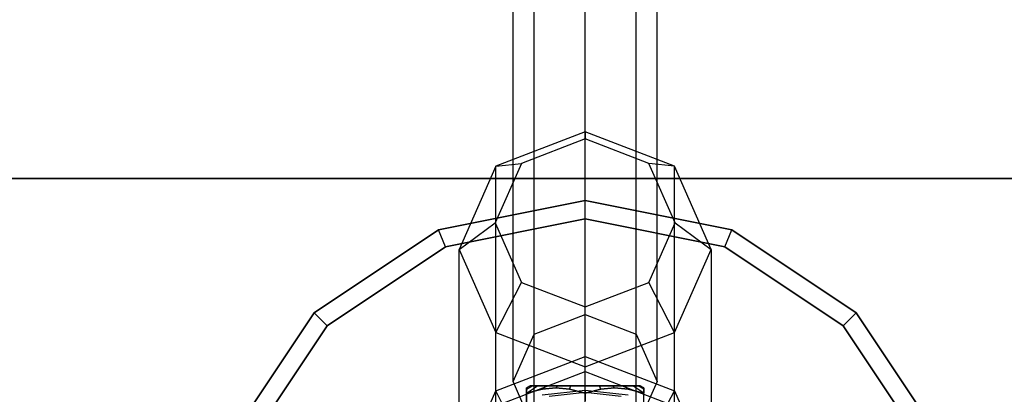
# Model space of a CAD drawing. Extents: x -6375 to 6375, y -2750 to 2750.
# Drawn here: x -1263 to -1153, y 21 to 63 of the extents above; entities that cross this region are included whole.
import ezdxf

# ---------------------------------------------------------------- set-up
doc = ezdxf.new("R2010")
doc.units = 0

msp = doc.modelspace()

# ---------------------------------------------------------------- linework, layer by layer
at = {"color": 0}
for p, q in [((-1200, 29.922303, 736.545134), (-1200, 739.020739, 2538.552922)), ((-1205.656854, 27.741899, 737.403138), (-1205.656854, 736.840335, 2539.410927)), ((-1194.343146, 27.741899, 737.403138), (-1194.343146, 736.840335, 2539.410927)), ((-1208, 22.477939, 739.474545), (-1208, 731.576376, 2541.482333)), ((-1192, 22.477939, 739.474545), (-1192, 731.576376, 2541.482333)), ((-1205.656854, 17.213979, 741.545952), (-1205.656854, 726.312416, 2543.55374)), ((-1194.343146, 17.213979, 741.545952), (-1194.343146, 726.312416, 2543.55374)), ((-1200, 15.033576, 742.403956), (-1200, 724.132012, 2544.411745)), ((-1200, 50.152633, 771.569893), (-1209.899495, 46.336926, 773.071401)), ((-1200, 49.359862, 780.478962), (-1207.071068, 46.634358, 781.551468)), ((-1200, 25.252635, 708.292803), (-1200, 50.152633, 771.569893)), ((-1190.100505, 46.336926, 773.071401), (-1200, 50.152633, 771.569893)), ((-1200, 50.152633, 771.569893), (-1200, 49.359862, 780.478962)), ((-1192.928932, 46.634358, 781.551468), (-1200, 49.359862, 780.478962)), ((-1209.899495, 46.336926, 773.071401), (-1214, 37.124996, 776.696363)), ((-1207.071068, 46.634358, 781.551468), (-1210, 40.054408, 784.140726)), ((-1209.899495, 46.336926, 773.071401), (-1207.071068, 46.634358, 781.551468)), ((-1209.899495, 21.436929, 709.794311), (-1209.899495, 46.336926, 773.071401)), ((-1190.100505, 46.336926, 773.071401), (-1192.928932, 46.634358, 781.551468)), ((-1190, 40.054408, 784.140726), (-1192.928932, 46.634358, 781.551468)), ((-1190.100505, 21.436929, 709.794311), (-1190.100505, 46.336926, 773.071401)), ((-1186, 37.124996, 776.696363), (-1190.100505, 46.336926, 773.071401)), ((-2550, 45, 500), (0, 45, 500)), ((0, 45, 650), (-2550, 45, 650)), ((-1216.28318, 39.311074, 650), (-1200, 42.55, 650)), ((-1200, 42.55, 653), (-1216.28318, 39.311074, 653)), ((-1200, 42.55, 500), (-1216.28318, 39.311074, 500)), ((-1216.28318, 39.311074, 497), (-1200, 42.55, 497)), ((-1200, 42.55, 650), (-1200, 42.55, 653)), ((-1200, 42.55, 650), (-1183.71682, 39.311074, 650)), ((-1183.71682, 39.311074, 653), (-1200, 42.55, 653)), ((-1200, 40.510818, 655), (-1200, 42.55, 653)), ((-1200, 42.55, 497), (-1200, 42.55, 500)), ((-1183.71682, 39.311074, 500), (-1200, 42.55, 500)), ((-1200, 42.55, 497), (-1183.71682, 39.311074, 497)), ((-1200, 40.510818, 495), (-1200, 42.55, 497)), ((-1215.502819, 37.427115, 655), (-1200, 40.510818, 655)), ((-1200, 40.510818, 495), (-1215.502819, 37.427115, 495)), ((-1200, 40.510818, 655), (-1184.497181, 37.427115, 655)), ((-1184.497181, 37.427115, 495), (-1200, 40.510818, 495)), ((-1214, 37.124996, 776.696363), (-1210, 40.054408, 784.140726)), ((-1210, 40.054408, 784.140726), (-1207.071068, 33.474458, 786.729985)), ((-1192.928932, 33.474458, 786.729985), (-1190, 40.054408, 784.140726)), ((-1190, 40.054408, 784.140726), (-1186, 37.124996, 776.696363)), ((-1230.087394, 30.087394, 650), (-1216.28318, 39.311074, 650)), ((-1216.28318, 39.311074, 653), (-1230.087394, 30.087394, 653)), ((-1216.28318, 39.311074, 500), (-1230.087394, 30.087394, 500)), ((-1230.087394, 30.087394, 497), (-1216.28318, 39.311074, 497)), ((-1216.28318, 39.311074, 650), (-1216.28318, 39.311074, 653)), ((-1215.502819, 37.427115, 655), (-1216.28318, 39.311074, 653)), ((-1216.28318, 39.311074, 497), (-1216.28318, 39.311074, 500)), ((-1215.502819, 37.427115, 495), (-1216.28318, 39.311074, 497)), ((-1184.497181, 37.427115, 655), (-1183.71682, 39.311074, 653)), ((-1184.497181, 37.427115, 495), (-1183.71682, 39.311074, 497)), ((-1183.71682, 39.311074, 650), (-1183.71682, 39.311074, 653)), ((-1183.71682, 39.311074, 650), (-1169.912606, 30.087394, 650)), ((-1169.912606, 30.087394, 653), (-1183.71682, 39.311074, 653)), ((-1183.71682, 39.311074, 497), (-1183.71682, 39.311074, 500)), ((-1169.912606, 30.087394, 500), (-1183.71682, 39.311074, 500)), ((-1183.71682, 39.311074, 497), (-1169.912606, 30.087394, 497)), ((-1228.645474, 28.645474, 655), (-1215.502819, 37.427115, 655)), ((-1215.502819, 37.427115, 495), (-1228.645474, 28.645474, 495)), ((-1184.497181, 37.427115, 655), (-1171.354526, 28.645474, 655)), ((-1171.354526, 28.645474, 495), (-1184.497181, 37.427115, 495)), ((-1214, 12.224999, 713.419273), (-1214, 37.124996, 776.696363)), ((-1214, 37.124996, 776.696363), (-1209.899495, 27.913066, 780.321324)), ((-1190.100505, 27.913066, 780.321324), (-1186, 37.124996, 776.696363)), ((-1186, 37.124996, 776.696363), (-1186, 12.224999, 713.419273)), ((-1209.899495, 27.913066, 780.321324), (-1207.071068, 33.474458, 786.729985)), ((-1207.071068, 33.474458, 786.729985), (-1200, 30.748953, 787.802491)), ((-1200, 30.748953, 787.802491), (-1192.928932, 33.474458, 786.729985)), ((-1190.100505, 27.913066, 780.321324), (-1192.928932, 33.474458, 786.729985)), ((-1200, 24.09736, 781.822833), (-1200, 30.748953, 787.802491)), ((-1239.311074, 16.28318, 650), (-1230.087394, 30.087394, 650)), ((-1230.087394, 30.087394, 653), (-1239.311074, 16.28318, 653)), ((-1230.087394, 30.087394, 500), (-1239.311074, 16.28318, 500)), ((-1239.311074, 16.28318, 497), (-1230.087394, 30.087394, 497)), ((-1230.087394, 30.087394, 650), (-1230.087394, 30.087394, 653)), ((-1228.645474, 28.645474, 655), (-1230.087394, 30.087394, 653)), ((-1230.087394, 30.087394, 497), (-1230.087394, 30.087394, 500)), ((-1228.645474, 28.645474, 495), (-1230.087394, 30.087394, 497)), ((-1205.656854, 27.741899, 737.403138), (-1200, 29.922303, 736.545134)), ((-1200, 29.922303, 736.545134), (-1194.343146, 27.741899, 737.403138)), ((-1171.354526, 28.645474, 655), (-1169.912606, 30.087394, 653)), ((-1171.354526, 28.645474, 495), (-1169.912606, 30.087394, 497)), ((-1169.912606, 30.087394, 650), (-1169.912606, 30.087394, 653)), ((-1169.912606, 30.087394, 650), (-1160.688926, 16.28318, 650)), ((-1160.688926, 16.28318, 653), (-1169.912606, 30.087394, 653)), ((-1169.912606, 30.087394, 497), (-1169.912606, 30.087394, 500)), ((-1160.688926, 16.28318, 500), (-1169.912606, 30.087394, 500)), ((-1169.912606, 30.087394, 497), (-1160.688926, 16.28318, 497)), ((-1237.427115, 15.502819, 655), (-1228.645474, 28.645474, 655)), ((-1228.645474, 28.645474, 495), (-1237.427115, 15.502819, 495)), ((-1171.354526, 28.645474, 655), (-1162.572885, 15.502819, 655)), ((-1162.572885, 15.502819, 495), (-1171.354526, 28.645474, 495)), ((-1209.899495, 3.013069, 717.044234), (-1209.899495, 27.913066, 780.321324)), ((-1209.899495, 27.913066, 780.321324), (-1200, 24.09736, 781.822833)), ((-1208, 22.477939, 739.474545), (-1205.656854, 27.741899, 737.403138)), ((-1200, 24.09736, 781.822833), (-1190.100505, 27.913066, 780.321324)), ((-1194.343146, 27.741899, 737.403138), (-1192, 22.477939, 739.474545)), ((-1190.100505, 3.013069, 717.044234), (-1190.100505, 27.913066, 780.321324)), ((-1209.899495, 21.436929, 709.794311), (-1200, 25.252635, 708.292803)), ((-1200, 25.252635, 708.292803), (-1190.100505, 21.436929, 709.794311)), ((-1200, 23.589737, 706.797888), (-1200, 25.252635, 708.292803)), ((-1200, -0.802637, 718.545743), (-1200, 24.09736, 781.822833)), ((-1209.192388, 20.046581, 708.192146), (-1200, 23.589737, 706.797888)), ((-1200, 23.589737, 706.797888), (-1190.807612, 20.046581, 708.192146)), ((-1205.656854, 17.213979, 741.545952), (-1208, 22.477939, 739.474545)), ((-1206.5, 21.636582, 673.34167), (-1205.892148, 22, 673.178796)), ((-1206.1, 22, 671.6), (-1206.5, 21.769, 671.6)), ((-1206.5, 21.188293, 675.352777), (-1205.282755, 22, 674.65)), ((-1206.5, 21.188293, 667.847223), (-1205.282755, 22, 668.55)), ((-1206.5, 21.636582, 669.85833), (-1205.892148, 22, 670.021204)), ((-1206.1, 22, 671.6), (-1205.892148, 22, 673.178796)), ((-1205.892148, 22, 670.021204), (-1206.1, 22, 671.6)), ((-1205.892148, 22, 673.178796), (-1205.282755, 22, 674.65)), ((-1205.282755, 22, 668.55), (-1205.892148, 22, 670.021204)), ((-1205.282755, 22, 674.65), (-1204.313351, 22, 675.913351)), ((-1204.313351, 22, 667.286649), (-1205.282755, 22, 668.55)), ((-1204.75833, 21.636582, 676.35833), (-1204.313351, 22, 675.913351)), ((-1204.75833, 21.636582, 666.84167), (-1204.313351, 22, 667.286649)), ((-1204.313351, 22, 675.913351), (-1203.05, 22, 676.882755)), ((-1203.05, 22, 666.317245), (-1204.313351, 22, 667.286649)), ((-1203.25, 21.769, 677.229165), (-1203.05, 22, 676.882755)), ((-1203.25, 21.769, 665.970835), (-1203.05, 22, 666.317245)), ((-1203.05, 22, 676.882755), (-1201.578796, 22, 677.492148)), ((-1201.578796, 22, 665.707852), (-1203.05, 22, 666.317245)), ((-1201.74167, 21.636582, 678.1), (-1201.578796, 22, 677.492148)), ((-1201.74167, 21.636582, 665.1), (-1201.578796, 22, 665.707852)), ((-1201.578796, 22, 677.492148), (-1200, 22, 677.7)), ((-1200, 22, 665.5), (-1201.578796, 22, 665.707852)), ((-1200, 22, 677.7), (-1198.421204, 22, 677.492148)), ((-1198.421204, 22, 665.707852), (-1200, 22, 665.5)), ((-1200, 21.188293, 679.105553), (-1200, 22, 677.7)), ((-1200, 21.188293, 664.094447), (-1200, 22, 665.5)), ((-1198.421204, 22, 677.492148), (-1196.95, 22, 676.882755)), ((-1196.95, 22, 666.317245), (-1198.421204, 22, 665.707852)), ((-1198.25833, 21.636582, 678.1), (-1198.421204, 22, 677.492148)), ((-1198.25833, 21.636582, 665.1), (-1198.421204, 22, 665.707852)), ((-1196.95, 22, 676.882755), (-1195.686649, 22, 675.913351)), ((-1195.686649, 22, 667.286649), (-1196.95, 22, 666.317245)), ((-1196.75, 21.769, 677.229165), (-1196.95, 22, 676.882755)), ((-1196.75, 21.769, 665.970835), (-1196.95, 22, 666.317245)), ((-1195.686649, 22, 675.913351), (-1194.717245, 22, 674.65)), ((-1194.717245, 22, 668.55), (-1195.686649, 22, 667.286649)), ((-1195.24167, 21.636582, 676.35833), (-1195.686649, 22, 675.913351)), ((-1195.24167, 21.636582, 666.84167), (-1195.686649, 22, 667.286649)), ((-1194.717245, 22, 674.65), (-1194.107852, 22, 673.178796)), ((-1194.107852, 22, 670.021204), (-1194.717245, 22, 668.55)), ((-1193.5, 21.188293, 675.352777), (-1194.717245, 22, 674.65)), ((-1193.5, 21.188293, 667.847223), (-1194.717245, 22, 668.55)), ((-1192, 22.477939, 739.474545), (-1194.343146, 17.213979, 741.545952)), ((-1194.107852, 22, 673.178796), (-1193.9, 22, 671.6)), ((-1193.9, 22, 671.6), (-1194.107852, 22, 670.021204)), ((-1193.5, 21.636582, 673.34167), (-1194.107852, 22, 673.178796)), ((-1193.5, 21.636582, 669.85833), (-1194.107852, 22, 670.021204)), ((-1193.5, 21.769, 671.6), (-1193.9, 22, 671.6)), ((-1214, 12.224999, 713.419273), (-1209.899495, 21.436929, 709.794311)), ((-1209.192388, 20.046581, 708.192146), (-1209.899495, 21.436929, 709.794311)), ((-1206.5, 21.636582, 673.34167), (-1206.5, 21.769, 671.6)), ((-1206.5, 21.769, 671.6), (-1206.5, 21.636582, 669.85833)), ((-1204.75833, 21.636582, 676.35833), (-1206.5, 21.188293, 675.352777)), ((-1206.5, 21.188293, 667.847223), (-1204.75833, 21.636582, 666.84167)), ((-1206.5, 21.188293, 675.352777), (-1206.5, 21.636582, 673.34167)), ((-1206.5, 21.636582, 669.85833), (-1206.5, 21.188293, 667.847223)), ((-1206.5, 21.188293, 675.352777), (-1206.5, 16.5, 675.352777)), ((-1206.5, 16.5, 667.847223), (-1206.5, 21.188293, 667.847223)), ((-1200, 21.475019, 729.830726), (-1204.776457, 20.957311, 728.5151)), ((-1203.25, 21.769, 677.229165), (-1204.75833, 21.636582, 676.35833)), ((-1204.75833, 21.636582, 666.84167), (-1203.25, 21.769, 665.970835)), ((-1200, 21.280387, 728.238494), (-1204, 20.838862, 727.116469)), ((-1201.74167, 21.636582, 678.1), (-1203.25, 21.769, 677.229165)), ((-1203.25, 21.769, 665.970835), (-1201.74167, 21.636582, 665.1)), ((-1200, 21.188293, 679.105553), (-1201.74167, 21.636582, 678.1)), ((-1201.74167, 21.636582, 665.1), (-1200, 21.188293, 664.094447)), ((-1198.25833, 21.636582, 678.1), (-1200, 21.188293, 679.105553)), ((-1200, 21.188293, 664.094447), (-1198.25833, 21.636582, 665.1)), ((-1195.223543, 20.957311, 728.5151), (-1200, 21.475019, 729.830726)), ((-1200, 20.869483, 731.290671), (-1200, 21.475019, 729.830726)), ((-1200, 21.475019, 729.830726), (-1200, 21.280387, 728.238494)), ((-1196, 20.838862, 727.116469), (-1200, 21.280387, 728.238494)), ((-1200, 21.280387, 728.238494), (-1200, 20.337738, 726.940612)), ((-1200, 16.5, 679.105553), (-1200, 21.188293, 679.105553)), ((-1200, 16.5, 664.094447), (-1200, 21.188293, 664.094447)), ((-1196.75, 21.769, 677.229165), (-1198.25833, 21.636582, 678.1)), ((-1198.25833, 21.636582, 665.1), (-1196.75, 21.769, 665.970835)), ((-1195.24167, 21.636582, 676.35833), (-1196.75, 21.769, 677.229165)), ((-1196.75, 21.769, 665.970835), (-1195.24167, 21.636582, 666.84167)), ((-1193.5, 21.188293, 675.352777), (-1195.24167, 21.636582, 676.35833)), ((-1195.24167, 21.636582, 666.84167), (-1193.5, 21.188293, 667.847223)), ((-1193.5, 21.636582, 669.85833), (-1193.5, 21.769, 671.6)), ((-1193.5, 21.769, 671.6), (-1193.5, 21.636582, 673.34167)), ((-1193.5, 21.188293, 667.847223), (-1193.5, 21.636582, 669.85833)), ((-1193.5, 21.636582, 673.34167), (-1193.5, 21.188293, 675.352777)), ((-1193.5, 16.5, 675.352777), (-1193.5, 21.188293, 675.352777)), ((-1193.5, 16.5, 667.847223), (-1193.5, 21.188293, 667.847223)), ((-1190.807612, 20.046581, 708.192146), (-1190.100505, 21.436929, 709.794311)), ((-1190.100505, 21.436929, 709.794311), (-1186, 12.224999, 713.419273))]:
    msp.add_line(p, q, dxfattribs=at)

doc.saveas('drawing.dxf')
